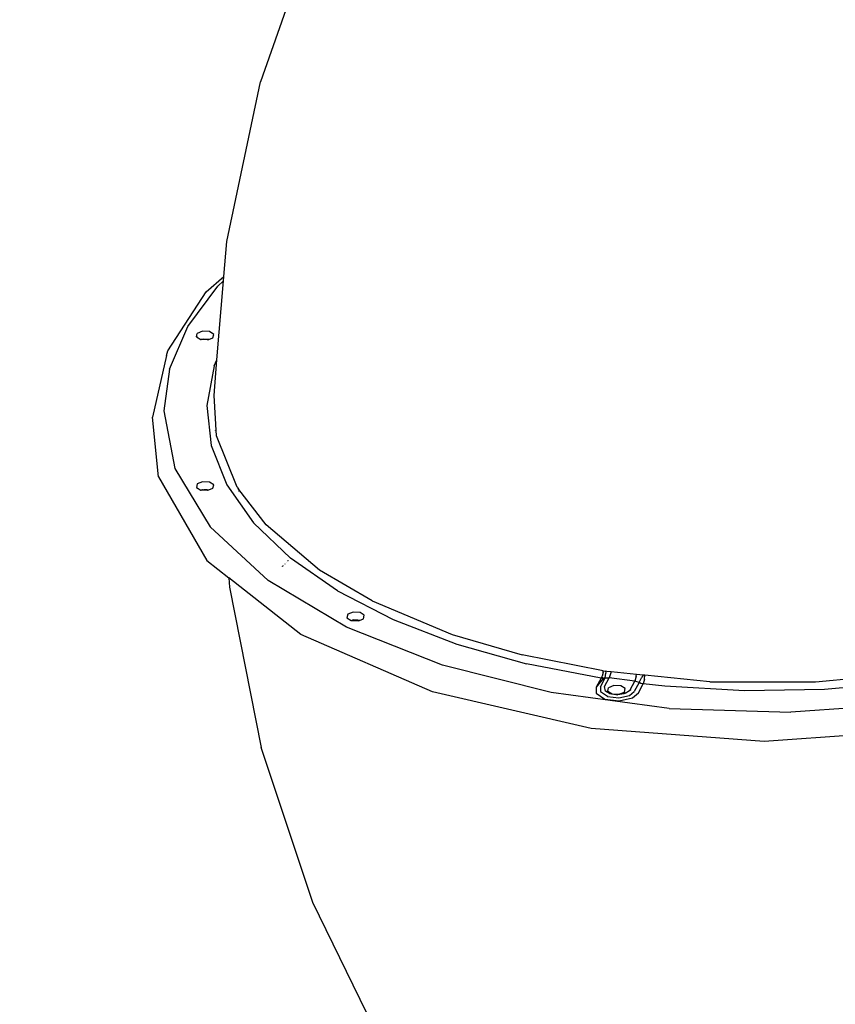
# Model space of a CAD drawing. Units: inches. Extents: x -180 to 230, y -316 to 200.
# Drawn here: x -51 to -28, y -166 to -139 of the extents above; entities that cross this region are included whole.
import ezdxf

# ---------------------------------------------------------------- set-up
doc = ezdxf.new("R2010")
doc.units = ezdxf.units.IN
doc.header["$MEASUREMENT"] = 0
doc.layers.add('DIMENSIONS', color=8, linetype='Continuous')
doc.layers.add('ES_Equipment', color=7, linetype='Continuous')
doc.styles.get("Standard").update_dxf_attribs({"font": 'arial.ttf'})
doc.dimstyles.new('ISO-25', dxfattribs={"dimtxt": 10, "dimasz": 10, "dimexe": 5.25, "dimexo": 0.625, "dimtad": 0, "dimdec": 0, "dimlunit": 4, "dimtxsty": 'Standard', "dimblk": 'ARCHTICK', "dimcen": 2.5, "dimdle": 5.5, "dimclrd": 256, "dimclre": 256, "dimclrt": 256, "dimadec": 0, "dimazin": 0, "dimtfac": 1, "dimtdec": 0, "dimtmove": 0, "dimatfit": 3, "dimfxl": 1, "dimarcsym": 0})

# ---------------------------------------------------------------- blocks, each defined once
blk = doc.blocks.new('_ArchTick')
at = {"color": 0, "linetype": 'ByBlock', "const_width": 0.15}
blk.add_lwpolyline([(-0.5, -0.5), (0.5, 0.5)], dxfattribs=at)
blk = doc.blocks.new('*D2')
at = {"layer": 'Defpoints', "color": 0, "transparency": 16777216}
for p in [(-27.727, 141.057), (-173.397, -310.914), (61.07, -310.914)]:
    blk.add_point(p, dxfattribs=at)
at = {"layer": 'DIMENSIONS', "lineweight": -2, "transparency": 16777216}
for p, q in [((-173.397, 146.557), (-173.397, -67.131)), ((-28.352, 141.057), (-178.647, 141.057)), ((-173.397, -316.414), (-173.397, -102.726)), ((60.445, -310.914), (-178.647, -310.914))]:
    blk.add_line(p, q, dxfattribs=at)
at = {"layer": 'DIMENSIONS', "lineweight": -2, "transparency": 16777216, "xscale": 10, "yscale": 10, "zscale": 10}
for p, rotation in [((-173.397, 141.057), 90), ((-173.397, -310.914), 270)]:
    blk.add_blockref('_ArchTick', p, dxfattribs=dict(at, rotation=rotation))
at = {"layer": 'DIMENSIONS', "transparency": 16777216, "insert": (-173.397, -84.928), "char_height": 10, "attachment_point": 5, "rotation": 90}
blk.add_mtext('37\'-8"', dxfattribs=at)

msp = doc.modelspace()

# ---------------------------------------------------------------- linework, layer by layer
at = {"layer": 'ES_Equipment'}
for p, q in [((-42.813, -136.328), (-44.308, -140.595)), ((-45.243, -145.018), (-44.308, -140.595)), ((-45.322, -145.983), (-45.243, -145.018)), ((-45.81, -146.411), (-45.322, -145.983)), ((-45.332, -146.099), (-45.322, -145.983)), ((-46.322, -147.369), (-45.49, -146.248)), ((-45.513, -148.288), (-45.332, -146.099)), ((-45.332, -146.099), (-45.49, -146.248)), ((-46.873, -148.043), (-45.81, -146.411)), ((-46.825, -148.544), (-46.322, -147.369)), ((-46.083, -147.653), (-46.062, -147.558)), ((-46.082, -147.653), (-46.083, -147.653)), ((-46.062, -147.629), (-46.082, -147.653)), ((-46.082, -147.653), (-45.964, -147.728)), ((-45.912, -147.498), (-46.062, -147.558)), ((-45.722, -147.509), (-45.912, -147.498)), ((-45.739, -147.724), (-45.624, -147.678)), ((-45.603, -147.583), (-45.722, -147.509)), ((-45.624, -147.678), (-45.603, -147.583)), ((-45.964, -147.728), (-45.947, -147.728)), ((-45.947, -147.728), (-45.912, -147.714)), ((-45.937, -147.729), (-45.947, -147.728)), ((-45.876, -147.716), (-45.937, -147.729)), ((-45.774, -147.738), (-45.937, -147.729)), ((-45.912, -147.714), (-45.876, -147.716)), ((-45.785, -147.722), (-45.876, -147.716)), ((-45.75, -147.729), (-45.785, -147.722)), ((-45.785, -147.722), (-45.739, -147.724)), ((-45.75, -147.729), (-45.774, -147.738)), ((-45.739, -147.724), (-45.75, -147.729)), ((-46.91, -148.168), (-47.295, -149.877)), ((-46.91, -148.168), (-46.873, -148.043)), ((-45.591, -148.451), (-45.79, -149.556)), ((-45.594, -149.273), (-45.513, -148.288)), ((-45.591, -148.451), (-45.513, -148.288)), ((-46.825, -148.544), (-46.986, -149.701)), ((-45.528, -150.393), (-45.594, -149.273)), ((-45.79, -149.556), (-45.673, -150.663)), ((-46.986, -149.701), (-46.68, -151.292)), ((-47.134, -151.522), (-47.295, -149.877)), ((-45.564, -150.247), (-45.565, -150.249)), ((-44.957, -151.814), (-45.528, -150.393)), ((-45.673, -150.663), (-45.241, -151.75)), ((-46.68, -151.292), (-45.704, -152.908)), ((-47.134, -151.522), (-45.792, -153.846)), ((-46.062, -151.723), (-46.083, -151.818)), ((-45.912, -151.664), (-46.062, -151.723)), ((-45.722, -151.674), (-45.912, -151.664)), ((-45.603, -151.749), (-45.722, -151.674)), ((-45.624, -151.844), (-45.603, -151.749)), ((-45.241, -151.75), (-44.503, -152.796)), ((-46.083, -151.818), (-45.964, -151.893)), ((-45.964, -151.893), (-45.947, -151.894)), ((-45.947, -151.894), (-45.912, -151.88)), ((-45.937, -151.895), (-45.947, -151.894)), ((-45.876, -151.882), (-45.937, -151.895)), ((-45.774, -151.904), (-45.937, -151.895)), ((-45.912, -151.88), (-45.876, -151.882)), ((-45.785, -151.887), (-45.876, -151.882)), ((-45.75, -151.894), (-45.785, -151.887)), ((-45.785, -151.887), (-45.739, -151.89)), ((-45.75, -151.894), (-45.774, -151.904)), ((-45.739, -151.89), (-45.75, -151.894)), ((-45.739, -151.89), (-45.624, -151.844)), ((-44.957, -151.814), (-44.916, -151.867)), ((-44.909, -151.893), (-44.916, -151.867)), ((-44.916, -151.867), (-44.91, -151.875)), ((-44.905, -151.892), (-44.91, -151.875)), ((-44.153, -152.859), (-44.91, -151.875)), ((-44.897, -151.934), (-44.902, -151.915)), ((-44.894, -151.936), (-44.899, -151.916)), ((-44.503, -152.796), (-43.475, -153.778)), ((-42.675, -154.105), (-44.153, -152.859)), ((-45.704, -152.908), (-44.098, -154.393)), ((-45.792, -153.846), (-45.187, -154.322)), ((-43.633, -153.935), (-43.631, -153.937)), ((-43.586, -153.892), (-43.588, -153.89)), ((-43.574, -153.88), (-43.576, -153.878)), ((-43.548, -153.855), (-43.55, -153.853)), ((-43.543, -153.85), (-43.545, -153.848)), ((-43.541, -153.848), (-43.543, -153.846)), ((-42.176, -154.677), (-43.475, -153.778)), ((-43.711, -154.012), (-43.71, -154.013)), ((-43.687, -153.988), (-43.685, -153.99)), ((-43.681, -153.986), (-43.683, -153.984)), ((-41.224, -154.959), (-42.675, -154.105)), ((-45.187, -154.322), (-45.167, -154.583)), ((-43.195, -155.887), (-45.187, -154.322)), ((-41.926, -155.686), (-44.098, -154.393)), ((-45.167, -154.583), (-44.294, -159.019)), ((-42.176, -154.677), (-40.635, -155.474)), ((-41.224, -154.959), (-39.004, -155.89)), ((-41.747, -155.271), (-41.896, -155.331)), ((-41.556, -155.282), (-41.747, -155.271)), ((-41.437, -155.357), (-41.556, -155.282)), ((-41.896, -155.331), (-41.917, -155.426)), ((-41.917, -155.426), (-41.798, -155.501)), ((-41.896, -155.361), (-41.898, -155.36)), ((-41.798, -155.501), (-41.782, -155.502)), ((-41.747, -155.488), (-41.782, -155.502)), ((-41.782, -155.502), (-41.771, -155.502)), ((-41.771, -155.502), (-41.711, -155.49)), ((-41.771, -155.502), (-41.608, -155.511)), ((-41.711, -155.49), (-41.747, -155.488)), ((-41.619, -155.495), (-41.711, -155.49)), ((-41.677, -155.505), (-41.688, -155.498)), ((-41.584, -155.502), (-41.619, -155.495)), ((-41.619, -155.495), (-41.573, -155.498)), ((-41.608, -155.511), (-41.584, -155.502)), ((-41.573, -155.498), (-41.584, -155.502)), ((-41.573, -155.498), (-41.458, -155.452)), ((-41.458, -155.452), (-41.437, -155.357)), ((-40.635, -155.474), (-38.88, -156.153)), ((-39.278, -156.734), (-41.926, -155.686)), ((-39.552, -157.48), (-43.195, -155.887)), ((-39.004, -155.89), (-37.069, -156.456)), ((-38.88, -156.153), (-36.951, -156.699)), ((-34.826, -156.895), (-37.069, -156.456)), ((-36.263, -157.494), (-39.278, -156.734)), ((-34.887, -157.102), (-36.951, -156.699)), ((-34.832, -156.943), (-34.859, -157.044)), ((-34.832, -156.943), (-34.826, -156.895)), ((-34.826, -156.895), (-34.765, -156.907)), ((-34.725, -156.914), (-34.765, -156.907)), ((-34.765, -156.907), (-34.753, -156.961)), ((-34.608, -156.926), (-34.725, -156.914)), ((-34.608, -156.926), (-34.613, -156.952)), ((-33.908, -156.995), (-34.608, -156.926)), ((-28.953, -157.201), (-26.105, -156.932)), ((-34.887, -157.102), (-35.019, -157.35)), ((-34.827, -157.104), (-35.019, -157.35)), ((-34.905, -157.34), (-34.772, -157.092)), ((-34.867, -157.06), (-34.887, -157.102)), ((-34.827, -157.104), (-34.887, -157.102)), ((-34.867, -157.06), (-34.859, -157.044)), ((-34.867, -157.06), (-34.827, -157.104)), ((-34.772, -157.092), (-34.827, -157.104)), ((-34.79, -157.329), (-34.659, -157.085)), ((-34.772, -157.092), (-34.753, -156.961)), ((-34.772, -157.092), (-34.659, -157.085)), ((-34.613, -156.952), (-34.659, -157.085)), ((-33.954, -157.179), (-34.659, -157.085)), ((-34.085, -157.424), (-33.954, -157.179)), ((-33.837, -157.217), (-33.97, -157.465)), ((-33.915, -157.046), (-33.954, -157.179)), ((-33.837, -157.217), (-33.954, -157.179)), ((-33.915, -157.046), (-33.908, -156.995)), ((-33.724, -157.013), (-33.908, -156.995)), ((-33.837, -157.217), (-33.809, -157.16)), ((-33.782, -157.244), (-33.837, -157.217)), ((-33.809, -157.16), (-33.759, -157.071)), ((-33.724, -157.013), (-33.759, -157.071)), ((-33.675, -157.018), (-33.724, -157.013)), ((-33.686, -157.124), (-33.723, -157.259)), ((-33.686, -157.124), (-33.675, -157.018)), ((-31.877, -157.196), (-33.675, -157.018)), ((-31.877, -157.196), (-28.953, -157.201)), ((-26.517, -157.218), (-28.703, -157.41)), ((-35.16, -158.495), (-39.552, -157.48)), ((-35.019, -157.35), (-35.018, -157.509)), ((-34.905, -157.34), (-34.903, -157.467)), ((-34.903, -157.467), (-34.713, -157.6)), ((-34.765, -157.457), (-34.79, -157.329)), ((-34.655, -157.523), (-34.765, -157.457)), ((-34.702, -157.457), (-34.681, -157.362)), ((-34.702, -157.457), (-34.583, -157.532)), ((-34.531, -157.302), (-34.681, -157.362)), ((-34.341, -157.313), (-34.531, -157.302)), ((-34.393, -157.542), (-34.243, -157.483)), ((-34.222, -157.388), (-34.341, -157.313)), ((-34.243, -157.483), (-34.222, -157.388)), ((-34.222, -157.515), (-34.098, -157.443)), ((-34.222, -157.491), (-34.222, -157.515)), ((-34.099, -157.575), (-33.97, -157.465)), ((-34.098, -157.443), (-34.09, -157.431)), ((-34.09, -157.431), (-34.085, -157.424)), ((-34.076, -157.433), (-34.09, -157.431)), ((-34.054, -157.435), (-34.076, -157.433)), ((-33.855, -157.506), (-33.723, -157.259)), ((-33.723, -157.259), (-33.782, -157.244)), ((-33.123, -157.321), (-33.723, -157.259)), ((-30.919, -157.444), (-33.123, -157.321)), ((-28.703, -157.41), (-30.919, -157.444)), ((-33.003, -157.935), (-36.263, -157.494)), ((-35.018, -157.509), (-34.781, -157.676)), ((-34.781, -157.676), (-34.387, -157.729)), ((-34.712, -157.601), (-34.713, -157.6)), ((-34.712, -157.601), (-34.397, -157.643)), ((-34.702, -157.586), (-34.702, -157.588)), ((-34.694, -157.575), (-34.692, -157.577)), ((-34.655, -157.523), (-34.42, -157.559)), ((-34.583, -157.532), (-34.393, -157.542)), ((-34.255, -157.534), (-34.42, -157.559)), ((-34.397, -157.643), (-34.099, -157.575)), ((-34.387, -157.729), (-34.016, -157.644)), ((-34.222, -157.515), (-34.255, -157.534)), ((-34.016, -157.644), (-33.855, -157.506)), ((-33.003, -157.935), (-29.632, -158.039)), ((-26.289, -157.802), (-29.632, -158.039)), ((-30.374, -158.85), (-35.16, -158.495)), ((-25.581, -158.517), (-30.374, -158.85)), ((-42.857, -163.306), (-44.294, -159.019)), ((-40.881, -167.373), (-42.857, -163.306))]:
    msp.add_line(p, q, dxfattribs=at)

# ---------------------------------------------------------------- dimensions: what is measured, and where the dimension line sits
at = {"layer": 'DIMENSIONS'}
dim = msp.add_linear_dim(base=(-173.397, -310.914), p1=(-27.727, 141.057), p2=(61.07, -310.914), angle=90, dimstyle='ISO-25', dxfattribs=at)
dim.commit()
dim.dimension.update_dxf_attribs({"geometry": '*D2', "text_midpoint": (-173.397, -84.928)})

doc.saveas('drawing.dxf')
